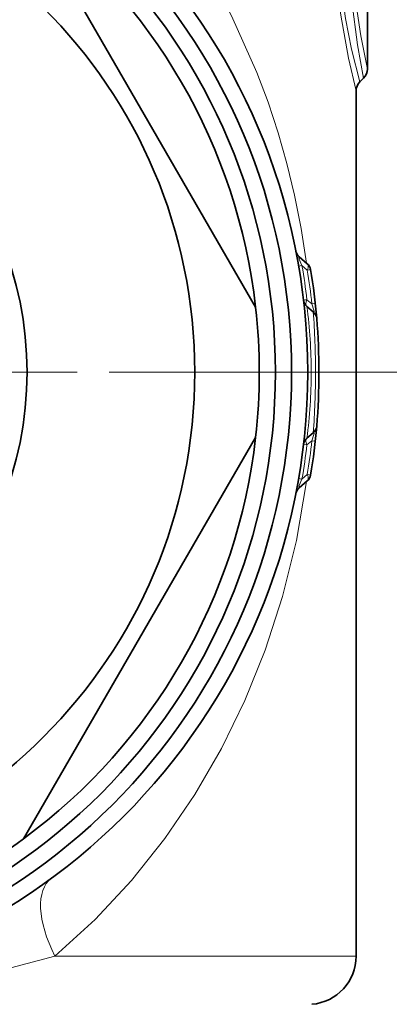
# Model space of a CAD drawing. Extents: x 0 to 420, y 0 to 297.
# Drawn here: x 385 to 396, y 181 to 211 of the extents above; entities that cross this region are included whole.
import ezdxf

# ---------------------------------------------------------------- set-up
doc = ezdxf.new("R2010")
doc.units = 0
doc.linetypes.add('DASHDOT', pattern=[18.5, 12, -3, 0.5, -3])

msp = doc.modelspace()

# ---------------------------------------------------------------- linework, layer by layer
at = {"color": 7, "lineweight": 35}
for p, q in [((395.366, 209.925), (395.366, 215.864)), ((384.709, 214.99), (391.903, 202.53)), ((395.249, 209.642), (395.134, 209.527)), ((395.016, 209.244), (395.016, 182.384)), ((393.253, 204.092), (393.505, 203.881)), ((393.69, 202.389), (393.492, 202.555)), ((391.903, 198.49), (384.709, 186.03)), ((393.69, 198.63), (393.492, 198.464)), ((393.253, 196.927), (393.505, 197.138))]:
    msp.add_line(p, q, dxfattribs=at)
at = {"color": 7, "lineweight": 13}
for p, q in [((393.236, 203.805), (393.339, 203.823)), ((393.339, 203.823), (393.505, 203.682)), ((393.646, 202.635), (393.492, 202.763)), ((393.646, 202.635), (393.751, 202.647)), ((393.646, 198.384), (393.492, 198.256)), ((393.646, 198.384), (393.751, 198.372)), ((393.387, 198.269), (393.492, 198.256)), ((393.236, 197.215), (393.339, 197.196)), ((393.339, 197.196), (393.505, 197.337)), ((393.505, 197.337), (393.608, 197.32)), ((395.016, 182.384), (385.681, 182.384))]:
    msp.add_line(p, q, dxfattribs=at)
at = {"color": 7, "linetype": 'DASHDOT', "lineweight": 13}
for p, q in [((399.366, 200.51), (348.666, 200.51)), ((386.366, 200.51), (361.666, 200.51))]:
    msp.add_line(p, q, dxfattribs=at)
at = {"color": 7, "lineweight": 13}
for points in [[(383.455, 220.255), (384.716, 219.397), (385.892, 218.455), (386.983, 217.44), (387.989, 216.36), (388.605, 215.618), (389.185, 214.853), (389.73, 214.064), (390.241, 213.255), (391.158, 211.575), (391.941, 209.816), (392.287, 208.891), (392.598, 207.943), (392.87, 206.988), (393.107, 206.007), (393.313, 204.971), (393.479, 203.903)], [(395.016, 209.244), (394.78, 210.266), (394.544, 211.594), (394.445, 212.375), (394.349, 213.631), (394.33, 214.7), (394.369, 215.761), (394.466, 216.834), (394.605, 217.818), (394.76, 218.657), (395.016, 219.775)], [(395.134, 209.527), (394.876, 210.546), (394.689, 211.496), (394.532, 212.634), (394.444, 213.88), (394.437, 214.892), (394.487, 215.89), (394.596, 216.912), (394.744, 217.831), (394.9, 218.579), (395.134, 219.492)], [(395.249, 209.642), (395.065, 210.671), (394.884, 212.024), (394.812, 212.811), (394.754, 214.062), (394.756, 215.063), (394.801, 216.045), (394.985, 217.817), (395.098, 218.548), (395.249, 219.377)], [(395.366, 209.925), (395.165, 210.954), (395.021, 211.916), (394.909, 213.053), (394.858, 214.282), (394.87, 215.234), (394.924, 216.16), (395.12, 217.793), (395.366, 219.094)], [(393.339, 203.823), (393.253, 204.027), (393.238, 204.079), (393.237, 204.094), (393.238, 204.097), (393.24, 204.098), (393.241, 204.099), (393.244, 204.098), (393.246, 204.097), (393.253, 204.092)], [(393.69, 202.389), (393.698, 202.383), (393.702, 202.382), (393.707, 202.382), (393.711, 202.386), (393.713, 202.39), (393.714, 202.404), (393.709, 202.441), (393.646, 202.635)], [(393.69, 198.63), (393.698, 198.636), (393.702, 198.637), (393.707, 198.637), (393.711, 198.634), (393.713, 198.629), (393.714, 198.615), (393.709, 198.578), (393.646, 198.384)], [(393.339, 197.196), (393.253, 196.993), (393.238, 196.94), (393.237, 196.925), (393.238, 196.923), (393.24, 196.921), (393.241, 196.921), (393.244, 196.921), (393.246, 196.922), (393.253, 196.927)], [(393.479, 197.116), (393.166, 195.286), (392.737, 193.545), (392.199, 191.882), (391.572, 190.326), (390.844, 188.831), (390.018, 187.402), (389.089, 186.035), (388.055, 184.735), (386.922, 183.518), (385.681, 182.384)], [(364.503, 181.844), (366.479, 181.469), (368.585, 181.19), (370.774, 181.014), (373.028, 180.934), (375.339, 180.94), (377.606, 181.035), (379.804, 181.229), (381.351, 181.437), (382.848, 181.701), (384.308, 182.024), (385.681, 182.384)]]:
    msp.add_lwpolyline(points, dxfattribs=at)
at = {"color": 7, "lineweight": 35}
for radius in [19.5, 19, 18.5, 16, 10.8]:
    msp.add_circle((374.016, 200.51), radius, dxfattribs=at)
for centre, radius, start, end in [((374.016, 200.51), 18, 6.4435, 53.5565), ((394.966, 209.925), 0.4, 315, 360), ((395.416, 209.244), 0.4, 135, 180), ((393.446, 204.322), 0.3, 191.1022, 230), ((393.312, 203.651), 0.3, 9.2469, 50), ((374.016, 200.51), 19.85, 4.8443, 9.2469), ((393.685, 202.785), 0.3, 186.5978, 230), ((374.016, 200.51), 18, 353.5565, 6.4435), ((393.497, 202.16), 0.3, 4.8415, 50), ((374.016, 200.51), 19.85, 355.1585, 4.8415), ((374.016, 200.51), 19.85, 350.7531, 355.1585), ((393.497, 198.86), 0.3, 310, 355.1585), ((374.016, 200.51), 18, 306.4435, 353.5565), ((393.685, 198.235), 0.3, 130, 173.4022), ((393.312, 197.368), 0.3, 310, 350.7531), ((393.446, 196.697), 0.3, 130, 168.8978), ((374.016, 200.51), 18, 293.5565, 306.4435), ((393.516, 182.384), 1.5, 275, 360)]:
    msp.add_arc(centre, radius, start, end, dxfattribs=at)
at = {"color": 7, "lineweight": 13}
for centre, radius, start, end in [((374.209, 200.511), 19.415, 6.6616, 9.8235), ((373.815, 200.509), 19.944, 6.1212, 9.1556), ((377.334, 200.489), 16.29, 0.0722, 7.285), ((368.831, 200.529), 24.928, 359.9566, 4.2813), ((377.334, 200.53), 16.29, 352.715, 359.9278), ((368.831, 200.491), 24.928, 355.7187, 0.0434), ((373.815, 200.511), 19.944, 350.8444, 353.8788), ((374.208, 200.509), 19.416, 350.1766, 353.3384)]:
    msp.add_arc(centre, radius, start, end, dxfattribs=at)
for centre, major_axis, ratio, start_param, end_param in [((393.312, 203.651), (-0.193, -0.23), 0.489245, 2.085852, 3.141593), ((393.312, 203.651), (0.296, 0.048), 0.001286, 5.421411, 6.283185), ((393.685, 202.785), (-0.298, -0.034), 0.002037, 5.415893, 6.283185), ((393.685, 202.785), (-0.193, -0.23), 0.504531, 5.20047, 6.283185), ((393.685, 198.235), (0.193, -0.23), 0.504531, 3.141593, 4.224308), ((393.312, 197.368), (0.193, -0.23), 0.489245, 0, 1.05574), ((387.347, 182.384), (1.777, -2.417), 0.473863, 3.141593, 4.377034)]:
    msp.add_ellipse(centre, major_axis=major_axis, ratio=ratio, start_param=start_param, end_param=end_param, dxfattribs=at)

doc.saveas('drawing.dxf')
